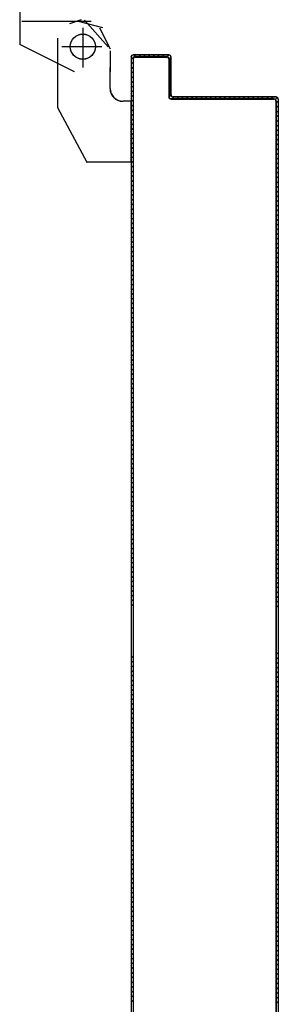
# Model space of a CAD drawing. Extents: x 25 to 721, y 5926 to 6190.
# Drawn here: x 85 to 85, y 5964 to 5965 of the extents above; entities that cross this region are included whole.
import ezdxf

# ---------------------------------------------------------------- set-up
doc = ezdxf.new("R2010")
doc.units = 0
doc.header["$LTSCALE"] = 5
doc.header["$MEASUREMENT"] = 0
doc.layers.get('0').update_dxf_attribs({"linetype": 'CONTINUOUS'})

msp = doc.modelspace()

# ---------------------------------------------------------------- linework, layer by layer
at = {"color": 8, "ltscale": 1.2}
for p, q in [((84.55832, 5964.66119), (84.55832, 5964.6393)), ((84.55842, 5964.66119), (84.55842, 5964.6393)), ((84.59237, 5964.65027), (84.55937, 5964.65027)), ((84.5875, 5964.651), (84.58194, 5964.64921)), ((84.58684, 5964.65025), (84.59765, 5964.64742)), ((84.58921, 5964.65095), (84.60041, 5964.63816)), ((84.58837, 5964.6473), (84.58837, 5964.6283)), ((84.58837, 5964.64527), (84.58837, 5964.63027)), ((84.59635, 5964.64729), (84.60135, 5964.63729)), ((84.55832, 5964.6393), (84.55842, 5964.6393)), ((84.55839, 5964.63934), (84.55835, 5964.63925)), ((84.58435, 5964.62625), (84.55835, 5964.63925)), ((84.58439, 5964.62634), (84.55839, 5964.63934)), ((84.5763, 5964.64229), (84.5763, 5964.60929)), ((84.59737, 5964.63827), (84.57837, 5964.63827)), ((84.58137, 5964.6383), (84.59637, 5964.6383)), ((84.6013, 5964.63629), (84.6013, 5964.62629)), ((84.60132, 5964.63629), (84.60132, 5964.62629)), ((84.6014, 5964.63629), (84.6014, 5964.62629)), ((84.61139, 5964.63217), (84.61346, 5964.63424)), ((84.61233, 5964.63437), (84.61233, 5964.63427)), ((84.61233, 5964.63437), (84.61233, 5964.63427)), ((84.62933, 5964.63437), (84.61233, 5964.63437)), ((84.62933, 5964.63427), (84.61233, 5964.63427)), ((84.61569, 5964.63424), (84.61479, 5964.63335)), ((84.61706, 5964.63335), (84.61796, 5964.63424)), ((84.62018, 5964.63424), (84.61929, 5964.63335)), ((84.62152, 5964.63335), (84.62241, 5964.63424)), ((84.62468, 5964.63424), (84.62378, 5964.63335)), ((84.62601, 5964.63335), (84.62691, 5964.63424)), ((84.62917, 5964.63424), (84.62828, 5964.63335)), ((84.62933, 5964.63437), (84.62933, 5964.63427)), ((84.62933, 5964.63437), (84.62933, 5964.63427)), ((84.61128, 5964.63332), (84.61138, 5964.63332)), ((84.61128, 5964.63332), (84.61138, 5964.63332)), ((84.61138, 5964.63332), (84.61138, 5963.71242)), ((84.61229, 5964.63084), (84.61139, 5964.62995)), ((84.61228, 5964.63232), (84.61238, 5964.63232)), ((84.61238, 5964.63232), (84.61228, 5964.63232)), ((84.61333, 5964.63337), (84.61333, 5964.63327)), ((84.61333, 5964.63327), (84.61333, 5964.63337)), ((84.61333, 5964.63337), (84.62833, 5964.63337)), ((84.61333, 5964.63327), (84.62833, 5964.63327)), ((84.62833, 5964.63337), (84.62833, 5964.63327)), ((84.62833, 5964.63327), (84.62833, 5964.63337)), ((84.62938, 5964.63232), (84.62928, 5964.63232)), ((84.62928, 5964.63232), (84.62938, 5964.63232)), ((84.62928, 5964.63232), (84.62928, 5964.61432)), ((84.62938, 5964.63232), (84.62938, 5964.61432)), ((84.62939, 5964.63223), (84.63029, 5964.63313)), ((84.63029, 5964.63086), (84.62939, 5964.62996)), ((84.63038, 5964.63332), (84.63028, 5964.63332)), ((84.63038, 5964.63332), (84.63028, 5964.63332)), ((84.63028, 5964.61532), (84.63028, 5964.63332)), ((84.63038, 5964.61532), (84.63038, 5964.63332)), ((84.57634, 5964.62532), (84.57634, 5964.62522)), ((84.58439, 5964.62634), (84.58435, 5964.62625)), ((84.58437, 5964.62625), (84.58437, 5964.62635)), ((84.6013, 5964.61829), (84.6013, 5964.62829)), ((84.60142, 5964.6283), (84.60132, 5964.6283)), ((84.60132, 5964.61829), (84.60132, 5964.62829)), ((84.6014, 5964.61829), (84.6014, 5964.62829)), ((84.61139, 5964.62768), (84.61229, 5964.62857)), ((84.61229, 5964.62635), (84.61139, 5964.62545)), ((84.62939, 5964.62774), (84.63029, 5964.62863)), ((84.63029, 5964.62636), (84.62939, 5964.62547)), ((84.61139, 5964.62322), (84.61229, 5964.62412)), ((84.61229, 5964.62185), (84.61139, 5964.62096)), ((84.62939, 5964.62324), (84.63029, 5964.62414)), ((84.63029, 5964.62191), (84.62939, 5964.62101)), ((84.61139, 5964.61873), (84.61229, 5964.61962)), ((84.61229, 5964.61736), (84.61139, 5964.61646)), ((84.62939, 5964.61875), (84.63029, 5964.61964)), ((84.63029, 5964.61741), (84.62939, 5964.61652)), ((84.63038, 5964.61532), (84.63028, 5964.61532)), ((84.63028, 5964.61532), (84.63038, 5964.61532)), ((84.61121, 5964.61229), (84.60732, 5964.61229)), ((84.60735, 5964.61234), (84.60735, 5964.61224)), ((84.60735, 5964.61224), (84.60735, 5964.61234)), ((84.61124, 5964.61234), (84.60735, 5964.61234)), ((84.61124, 5964.61224), (84.60735, 5964.61224)), ((84.61119, 5964.61229), (84.61119, 5964.58329)), ((84.61119, 5964.61229), (84.61129, 5964.61229)), ((84.61121, 5964.61229), (84.61121, 5964.58329)), ((84.61124, 5964.61234), (84.61124, 5964.61224)), ((84.61129, 5964.61229), (84.61129, 5964.58329)), ((84.61139, 5964.61423), (84.61229, 5964.61513)), ((84.61229, 5964.61286), (84.61139, 5964.61197)), ((84.61139, 5964.60974), (84.61229, 5964.61063)), ((84.62928, 5964.61432), (84.62938, 5964.61432)), ((84.62928, 5964.61432), (84.62938, 5964.61432)), ((84.62939, 5964.61425), (84.63031, 5964.61517)), ((84.63033, 5964.61327), (84.63033, 5964.61337)), ((84.63033, 5964.61327), (84.63033, 5964.61337)), ((84.63033, 5964.61337), (84.67933, 5964.61337)), ((84.63033, 5964.61327), (84.67933, 5964.61327)), ((84.63162, 5964.61425), (84.63071, 5964.61334)), ((84.63133, 5964.61437), (84.63133, 5964.61427)), ((84.63133, 5964.61427), (84.63133, 5964.61437)), ((84.68033, 5964.61437), (84.63133, 5964.61437)), ((84.68033, 5964.61427), (84.63133, 5964.61427)), ((84.63297, 5964.61334), (84.63389, 5964.61425)), ((84.63612, 5964.61425), (84.6352, 5964.61334)), ((84.63743, 5964.61334), (84.63834, 5964.61425)), ((84.64061, 5964.61425), (84.6397, 5964.61334)), ((84.64192, 5964.61334), (84.64284, 5964.61425)), ((84.6451, 5964.61425), (84.64419, 5964.61334)), ((84.64642, 5964.61334), (84.64733, 5964.61425)), ((84.6496, 5964.61425), (84.64868, 5964.61334)), ((84.65091, 5964.61334), (84.65183, 5964.61425)), ((84.65405, 5964.61425), (84.65314, 5964.61334)), ((84.65541, 5964.61334), (84.65632, 5964.61425)), ((84.65855, 5964.61425), (84.65763, 5964.61333)), ((84.6599, 5964.61333), (84.66082, 5964.61425)), ((84.66304, 5964.61425), (84.66213, 5964.61333)), ((84.6644, 5964.61333), (84.66531, 5964.61425)), ((84.66754, 5964.61425), (84.66662, 5964.61333)), ((84.66889, 5964.61333), (84.66981, 5964.61425)), ((84.67203, 5964.61425), (84.67112, 5964.61333)), ((84.67335, 5964.61333), (84.67426, 5964.61425)), ((84.67653, 5964.61425), (84.67561, 5964.61333)), ((84.67784, 5964.61333), (84.67876, 5964.61425)), ((84.67933, 5964.61327), (84.67933, 5964.61337)), ((84.67933, 5964.61337), (84.67933, 5964.61327)), ((84.68086, 5964.61409), (84.67993, 5964.61315)), ((84.68038, 5964.61232), (84.68028, 5964.61232)), ((84.68028, 5964.61232), (84.68038, 5964.61232)), ((84.68028, 5964.61232), (84.68028, 5963.88713)), ((84.68033, 5964.61437), (84.68033, 5964.61427)), ((84.68033, 5964.61437), (84.68033, 5964.61427)), ((84.68037, 5964.61136), (84.68128, 5964.61228)), ((84.68038, 5964.61232), (84.68038, 5963.98766)), ((84.68128, 5964.61332), (84.68128, 5964.55932)), ((84.68128, 5964.61332), (84.68138, 5964.61332)), ((84.68138, 5964.61332), (84.68128, 5964.61332)), ((84.68138, 5964.61332), (84.68138, 5964.55932)), ((84.5763, 5964.60926), (84.5903, 5964.58326)), ((84.57632, 5964.60929), (84.59032, 5964.58329)), ((84.61229, 5964.60837), (84.6114, 5964.60747)), ((84.6114, 5964.60525), (84.61229, 5964.60614)), ((84.68128, 5964.61001), (84.68037, 5964.6091)), ((84.68037, 5964.60687), (84.68128, 5964.60778)), ((84.61229, 5964.60391), (84.6114, 5964.60302)), ((84.6114, 5964.60075), (84.61229, 5964.60165)), ((84.68128, 5964.60556), (84.68037, 5964.60464)), ((84.68037, 5964.60237), (84.68128, 5964.60329)), ((84.61229, 5964.59942), (84.6114, 5964.59852)), ((84.6114, 5964.59626), (84.61229, 5964.59715)), ((84.68128, 5964.60106), (84.68037, 5964.60015)), ((84.68037, 5964.59788), (84.68128, 5964.59879)), ((84.68128, 5964.59657), (84.68037, 5964.59565)), ((84.61229, 5964.59492), (84.6114, 5964.59403)), ((84.6114, 5964.59176), (84.61229, 5964.59266)), ((84.68037, 5964.59338), (84.68128, 5964.5943)), ((84.68128, 5964.59207), (84.68037, 5964.59116)), ((84.61229, 5964.59043), (84.6114, 5964.58953)), ((84.6114, 5964.58731), (84.61229, 5964.5882)), ((84.68037, 5964.58889), (84.68128, 5964.5898)), ((84.68128, 5964.58758), (84.68037, 5964.58666)), ((84.61121, 5964.58329), (84.59032, 5964.58329)), ((84.59033, 5964.58327), (84.59041, 5964.58332)), ((84.61124, 5964.58334), (84.59035, 5964.58334)), ((84.61124, 5964.58324), (84.59035, 5964.58324)), ((84.59037, 5964.58335), (84.59037, 5964.58325)), ((84.61119, 5964.58329), (84.61129, 5964.58329)), ((84.61124, 5964.58334), (84.61124, 5964.58324)), ((84.61229, 5964.58593), (84.6114, 5964.58504)), ((84.6114, 5964.58281), (84.61229, 5964.58371)), ((84.68037, 5964.58444), (84.68128, 5964.58535)), ((84.68128, 5964.58308), (84.68037, 5964.58217)), ((84.61229, 5964.58144), (84.6114, 5964.58054)), ((84.6114, 5964.57832), (84.61229, 5964.57921)), ((84.68037, 5964.57994), (84.68128, 5964.58086)), ((84.68128, 5964.57859), (84.68037, 5964.57767)), ((84.61229, 5964.57694), (84.6114, 5964.57605)), ((84.6114, 5964.57382), (84.61229, 5964.57472)), ((84.68037, 5964.57545), (84.68128, 5964.57636)), ((84.68129, 5964.57409), (84.68037, 5964.57318)), ((84.61229, 5964.57249), (84.6114, 5964.57159)), ((84.6114, 5964.56933), (84.61229, 5964.57022)), ((84.68037, 5964.57095), (84.68129, 5964.57187)), ((84.68129, 5964.56964), (84.68037, 5964.56872)), ((84.61229, 5964.56799), (84.6114, 5964.5671)), ((84.6114, 5964.56483), (84.61229, 5964.56573)), ((84.68037, 5964.56646), (84.68129, 5964.56737)), ((84.68129, 5964.56514), (84.68037, 5964.56423)), ((84.61229, 5964.5635), (84.6114, 5964.56261)), ((84.6114, 5964.56034), (84.6123, 5964.56123)), ((84.6123, 5964.55901), (84.6114, 5964.55811)), ((84.68037, 5964.56196), (84.68129, 5964.56288)), ((84.68129, 5964.56065), (84.68037, 5964.55973)), ((84.68128, 5964.55932), (84.68138, 5964.55932)), ((84.68128, 5964.55932), (84.68138, 5964.55932)), ((84.68128, 5964.55932), (84.68128, 5963.88713)), ((84.68138, 5964.55932), (84.68138, 5963.73242)), ((84.6114, 5964.55584), (84.6123, 5964.55674)), ((84.6123, 5964.55451), (84.6114, 5964.55362)), ((84.68037, 5964.55747), (84.68127, 5964.55836)), ((84.68127, 5964.55613), (84.68037, 5964.55524)), ((84.6114, 5964.55139), (84.6123, 5964.55228)), ((84.6123, 5964.55002), (84.6114, 5964.54912)), ((84.68037, 5964.55297), (84.68127, 5964.55387)), ((84.68127, 5964.55164), (84.68037, 5964.55074)), ((84.6114, 5964.54689), (84.6123, 5964.54779)), ((84.6123, 5964.54552), (84.6114, 5964.54463)), ((84.68037, 5964.54852), (84.68127, 5964.54941)), ((84.68127, 5964.54715), (84.68037, 5964.54625)), ((84.68037, 5964.54402), (84.68127, 5964.54492)), ((84.6114, 5964.5424), (84.6123, 5964.54329)), ((84.6123, 5964.54103), (84.6114, 5964.54013)), ((84.68127, 5964.54265), (84.68037, 5964.54176)), ((84.68037, 5964.53953), (84.68127, 5964.54042)), ((84.6114, 5964.5379), (84.6123, 5964.5388)), ((84.6123, 5964.53657), (84.6114, 5964.53568)), ((84.68127, 5964.53816), (84.68037, 5964.53726)), ((84.68037, 5964.53503), (84.68127, 5964.53593)), ((84.6114, 5964.53341), (84.6123, 5964.5343)), ((84.6123, 5964.53208), (84.6114, 5964.53118)), ((84.68127, 5964.5337), (84.68037, 5964.53281)), ((84.68037, 5964.53054), (84.68127, 5964.53143)), ((84.6114, 5964.52891), (84.6123, 5964.52981)), ((84.6123, 5964.52758), (84.6114, 5964.52669)), ((84.68127, 5964.52921), (84.68038, 5964.52831)), ((84.68038, 5964.52604), (84.68127, 5964.52694)), ((84.6114, 5964.52442), (84.6123, 5964.52531)), ((84.6123, 5964.52309), (84.6114, 5964.52219)), ((84.68127, 5964.52471), (84.68038, 5964.52382)), ((84.68038, 5964.52155), (84.68127, 5964.52244)), ((84.6114, 5964.51993), (84.6123, 5964.52082)), ((84.6123, 5964.51859), (84.6114, 5964.5177)), ((84.68127, 5964.52022), (84.68038, 5964.51932)), ((84.68038, 5964.51705), (84.68127, 5964.51795)), ((84.6114, 5964.51547), (84.6123, 5964.51637)), ((84.6123, 5964.5141), (84.6114, 5964.5132)), ((84.68127, 5964.51572), (84.68038, 5964.51483)), ((84.68038, 5964.5126), (84.68127, 5964.51349)), ((84.61141, 5964.51098), (84.6123, 5964.51187)), ((84.6123, 5964.5096), (84.61141, 5964.50871)), ((84.61141, 5964.50648), (84.6123, 5964.50738)), ((84.68127, 5964.51123), (84.68038, 5964.51033)), ((84.68038, 5964.5081), (84.68127, 5964.509)), ((84.6123, 5964.50511), (84.61141, 5964.50421)), ((84.61141, 5964.50199), (84.6123, 5964.50288)), ((84.68127, 5964.50673), (84.68038, 5964.50584)), ((84.68038, 5964.50361), (84.68127, 5964.50451)), ((84.6123, 5964.50065), (84.61141, 5964.49976)), ((84.61141, 5964.49749), (84.6123, 5964.49839)), ((84.68127, 5964.50224), (84.68038, 5964.50134)), ((84.68038, 5964.49912), (84.68127, 5964.50001)), ((84.6123, 5964.49616), (84.61141, 5964.49526)), ((84.61141, 5964.493), (84.6123, 5964.49389)), ((84.68127, 5964.49778), (84.68038, 5964.49689)), ((84.68038, 5964.49462), (84.68127, 5964.49552)), ((84.68127, 5964.49329), (84.68038, 5964.49239)), ((84.61139, 5964.48848), (84.6123, 5964.4894)), ((84.6123, 5964.49166), (84.61141, 5964.49077)), ((84.68038, 5964.49013), (84.68127, 5964.49102)), ((84.68127, 5964.48879), (84.68038, 5964.4879)), ((84.61228, 5964.48715), (84.61139, 5964.48625)), ((84.61139, 5964.48399), (84.61228, 5964.48488)), ((84.68038, 5964.48563), (84.68127, 5964.48653)), ((84.68127, 5964.4843), (84.68038, 5964.4834)), ((84.61228, 5964.48266), (84.61139, 5964.48176)), ((84.61139, 5964.47953), (84.61228, 5964.48043)), ((84.68038, 5964.48114), (84.68127, 5964.48203)), ((84.68127, 5964.4798), (84.68038, 5964.47891)), ((84.61228, 5964.47816), (84.61139, 5964.47727)), ((84.61139, 5964.47504), (84.61228, 5964.47593)), ((84.68038, 5964.47668), (84.68128, 5964.47758)), ((84.68128, 5964.47531), (84.68038, 5964.47441)), ((84.61228, 5964.47367), (84.61139, 5964.47277)), ((84.61139, 5964.47054), (84.61228, 5964.47144)), ((84.68038, 5964.47219), (84.68128, 5964.47308)), ((84.68128, 5964.47081), (84.68038, 5964.46992)), ((84.61228, 5964.46917), (84.61139, 5964.46828)), ((84.61139, 5964.46605), (84.61228, 5964.46694)), ((84.68038, 5964.46769), (84.68128, 5964.46859)), ((84.68128, 5964.46632), (84.68038, 5964.46543)), ((84.61228, 5964.46472), (84.61139, 5964.46382)), ((84.61139, 5964.46155), (84.61229, 5964.46245)), ((84.68038, 5964.4632), (84.68128, 5964.46409)), ((84.68128, 5964.46187), (84.68038, 5964.46097)), ((84.61229, 5964.46022), (84.61139, 5964.45933)), ((84.61139, 5964.45706), (84.61229, 5964.45795)), ((84.68038, 5964.4587), (84.68128, 5964.4596)), ((84.68128, 5964.45737), (84.68038, 5964.45648)), ((84.61229, 5964.45573), (84.61139, 5964.45483)), ((84.61139, 5964.45256), (84.61229, 5964.45346)), ((84.61229, 5964.45123), (84.61139, 5964.45034)), ((84.68038, 5964.45421), (84.68128, 5964.4551)), ((84.68128, 5964.45288), (84.68038, 5964.45198)), ((84.61139, 5964.44807), (84.61229, 5964.44896)), ((84.61229, 5964.44674), (84.61139, 5964.44584)), ((84.68038, 5964.44971), (84.68128, 5964.45061)), ((84.68128, 5964.44838), (84.68038, 5964.44749)), ((84.61139, 5964.44362), (84.61229, 5964.44451)), ((84.61229, 5964.44224), (84.61139, 5964.44135)), ((84.68128, 5964.44389), (84.68036, 5964.44297)), ((84.68038, 5964.44522), (84.68128, 5964.44611)), ((84.61139, 5964.43912), (84.61229, 5964.44002)), ((84.61229, 5964.43775), (84.61139, 5964.43685)), ((84.68036, 5964.44074), (84.68128, 5964.44166)), ((84.68128, 5964.43939), (84.68036, 5964.43848)), ((84.68036, 5964.43625), (84.68128, 5964.43716)), ((84.61139, 5964.43463), (84.61229, 5964.43552)), ((84.61229, 5964.43325), (84.61139, 5964.43236)), ((84.68128, 5964.4349), (84.68036, 5964.43398)), ((84.68036, 5964.43175), (84.68128, 5964.43267)), ((84.61139, 5964.43013), (84.61229, 5964.43103)), ((84.61229, 5964.4288), (84.61139, 5964.4279)), ((84.68128, 5964.4304), (84.68037, 5964.42949)), ((84.68037, 5964.42726), (84.68128, 5964.42817)), ((84.61139, 5964.42564), (84.61229, 5964.42653)), ((84.61229, 5964.4243), (84.61139, 5964.42341)), ((84.68128, 5964.42595), (84.68037, 5964.42503)), ((84.68037, 5964.42277), (84.68128, 5964.42368)), ((84.61139, 5964.42114), (84.61229, 5964.42204)), ((84.61229, 5964.41981), (84.61139, 5964.41891)), ((84.68128, 5964.42145), (84.68037, 5964.42054)), ((84.68037, 5964.41827), (84.68128, 5964.41919)), ((84.61139, 5964.41665), (84.61229, 5964.41754)), ((84.61229, 5964.41531), (84.61139, 5964.41442)), ((84.68128, 5964.41696), (84.68037, 5964.41604)), ((84.68037, 5964.41378), (84.68128, 5964.41469)), ((84.6114, 5964.41215), (84.61229, 5964.41305)), ((84.61229, 5964.41082), (84.6114, 5964.40992)), ((84.68128, 5964.41246), (84.68037, 5964.41155)), ((84.68037, 5964.40932), (84.68128, 5964.41024)), ((84.6114, 5964.4077), (84.61229, 5964.40859)), ((84.61229, 5964.40632), (84.6114, 5964.40543)), ((84.68128, 5964.40797), (84.68037, 5964.40705)), ((84.68037, 5964.40483), (84.68128, 5964.40574)), ((84.6114, 5964.4032), (84.61229, 5964.4041)), ((84.61229, 5964.40183), (84.6114, 5964.40094)), ((84.6114, 5964.39871), (84.61229, 5964.3996)), ((84.68128, 5964.40347), (84.68037, 5964.40256)), ((84.68037, 5964.40033), (84.68128, 5964.40125)), ((84.61229, 5964.39734), (84.6114, 5964.39644)), ((84.6114, 5964.39421), (84.61229, 5964.39511)), ((84.68128, 5964.39898), (84.68037, 5964.39806)), ((84.68037, 5964.39584), (84.68128, 5964.39675)), ((84.61229, 5964.39288), (84.6114, 5964.39199)), ((84.6114, 5964.38972), (84.61229, 5964.39061)), ((84.68128, 5964.39448), (84.68037, 5964.39357)), ((84.68037, 5964.39134), (84.68128, 5964.39226)), ((84.61229, 5964.38839), (84.6114, 5964.38749)), ((84.6114, 5964.38522), (84.61229, 5964.38612)), ((84.68128, 5964.39003), (84.68037, 5964.38911)), ((84.68037, 5964.38685), (84.68128, 5964.38776)), ((84.68128, 5964.38553), (84.68037, 5964.38462)), ((84.61229, 5964.38389), (84.6114, 5964.383)), ((84.6114, 5964.38073), (84.61229, 5964.38162)), ((84.68037, 5964.38235), (84.68128, 5964.38327)), ((84.68128, 5964.38104), (84.68037, 5964.38013)), ((84.61229, 5964.3794), (84.6114, 5964.3785)), ((84.6114, 5964.37623), (84.61229, 5964.37713)), ((84.68037, 5964.37786), (84.68129, 5964.37877)), ((84.68129, 5964.37655), (84.68037, 5964.37563)), ((84.61229, 5964.3749), (84.6114, 5964.37401)), ((84.6114, 5964.37178), (84.61229, 5964.37267)), ((84.68037, 5964.3734), (84.68129, 5964.37432)), ((84.68129, 5964.37205), (84.68037, 5964.37114)), ((84.6123, 5964.34797), (84.6114, 5964.34708)), ((84.68127, 5964.3496), (84.68037, 5964.3487)), ((84.61138, 5964.34479), (84.6123, 5964.34571)), ((84.61228, 5964.34346), (84.61138, 5964.34256)), ((84.68037, 5964.34644), (84.68127, 5964.34733)), ((84.68127, 5964.3451), (84.68037, 5964.34421)), ((84.61138, 5964.34034), (84.61228, 5964.34123)), ((84.61228, 5964.33896), (84.61138, 5964.33807)), ((84.68037, 5964.34194), (84.68127, 5964.34284)), ((84.68127, 5964.34061), (84.68037, 5964.33971)), ((84.61138, 5964.33584), (84.61228, 5964.33674)), ((84.61228, 5964.33447), (84.61138, 5964.33357)), ((84.68037, 5964.33749), (84.68127, 5964.33838)), ((84.68127, 5964.33611), (84.68037, 5964.33522)), ((84.68038, 5964.33299), (84.68127, 5964.33389)), ((84.61138, 5964.33135), (84.61228, 5964.33224)), ((84.61228, 5964.32997), (84.61138, 5964.32908)), ((84.68127, 5964.33162), (84.68038, 5964.33072)), ((84.68038, 5964.3285), (84.68127, 5964.32939)), ((84.61138, 5964.32685), (84.61228, 5964.32775)), ((84.61228, 5964.32548), (84.61138, 5964.32459)), ((84.68127, 5964.32712), (84.68038, 5964.32623)), ((84.68038, 5964.324), (84.68127, 5964.3249)), ((84.61138, 5964.32236), (84.61228, 5964.32325)), ((84.61228, 5964.32103), (84.61138, 5964.32013)), ((84.68127, 5964.32263), (84.68038, 5964.32173)), ((84.68038, 5964.31951), (84.68127, 5964.3204)), ((84.61139, 5964.31786), (84.61228, 5964.31876)), ((84.61228, 5964.31653), (84.61139, 5964.31564)), ((84.68127, 5964.31817), (84.68038, 5964.31728)), ((84.68038, 5964.31501), (84.68127, 5964.31591)), ((84.61139, 5964.31337), (84.61228, 5964.31426)), ((84.61228, 5964.31204), (84.61139, 5964.31114)), ((84.68127, 5964.31368), (84.68038, 5964.31278)), ((84.68038, 5964.31052), (84.68127, 5964.31141)), ((84.61139, 5964.30887), (84.61228, 5964.30977)), ((84.61228, 5964.30754), (84.61139, 5964.30665)), ((84.68127, 5964.30918), (84.68038, 5964.30829)), ((84.68038, 5964.30602), (84.68127, 5964.30692)), ((84.61139, 5964.30442), (84.61228, 5964.30531)), ((84.61228, 5964.30305), (84.61139, 5964.30215)), ((84.68127, 5964.30469), (84.68038, 5964.3038)), ((84.68038, 5964.30157), (84.68127, 5964.30246)), ((84.61139, 5964.29992), (84.61228, 5964.30082)), ((84.61228, 5964.29855), (84.61139, 5964.29766)), ((84.61139, 5964.29543), (84.61228, 5964.29632)), ((84.68127, 5964.3002), (84.68038, 5964.2993)), ((84.68038, 5964.29707), (84.68127, 5964.29797)), ((84.61228, 5964.29406), (84.61139, 5964.29316)), ((84.61139, 5964.29093), (84.61228, 5964.29183)), ((84.68127, 5964.2957), (84.68038, 5964.29481)), ((84.68038, 5964.29258), (84.68127, 5964.29347)), ((84.61228, 5964.28956), (84.61139, 5964.28867)), ((84.61139, 5964.28644), (84.61228, 5964.28733)), ((84.68127, 5964.29121), (84.68038, 5964.29031)), ((84.68038, 5964.28808), (84.68127, 5964.28898)), ((84.61228, 5964.28511), (84.61139, 5964.28421)), ((84.61139, 5964.28195), (84.61228, 5964.28284)), ((84.68127, 5964.28671), (84.68038, 5964.28582)), ((84.68038, 5964.28359), (84.68127, 5964.28448)), ((84.68128, 5964.28226), (84.68038, 5964.28136)), ((84.61228, 5964.28061), (84.61139, 5964.27972)), ((84.61139, 5964.27745), (84.61228, 5964.27835)), ((84.68038, 5964.27909), (84.68128, 5964.27999)), ((84.68128, 5964.27776), (84.68038, 5964.27687)), ((84.61228, 5964.27612), (84.61139, 5964.27522)), ((84.61139, 5964.27296), (84.61228, 5964.27385)), ((84.68036, 5964.27458), (84.68128, 5964.27549)), ((84.68128, 5964.27327), (84.68036, 5964.27235)), ((84.61228, 5964.27162), (84.61139, 5964.27073)), ((84.61139, 5964.2685), (84.61228, 5964.2694)), ((84.68036, 5964.27009), (84.68128, 5964.271)), ((84.68128, 5964.26877), (84.68036, 5964.26786)), ((84.61229, 5964.26713), (84.61139, 5964.26623)), ((84.61139, 5964.26401), (84.61229, 5964.2649)), ((84.68036, 5964.26563), (84.68128, 5964.26654)), ((84.68128, 5964.26428), (84.68036, 5964.26336)), ((84.61229, 5964.26263), (84.61139, 5964.26174)), ((84.61139, 5964.25951), (84.61229, 5964.26041)), ((84.68036, 5964.26114), (84.68128, 5964.26205)), ((84.68128, 5964.25978), (84.68036, 5964.25887)), ((84.61229, 5964.25814), (84.61139, 5964.25724)), ((84.61139, 5964.25502), (84.61229, 5964.25591)), ((84.68036, 5964.25664), (84.68128, 5964.25756)), ((84.68128, 5964.25529), (84.68036, 5964.25437)), ((84.61229, 5964.25364), (84.61139, 5964.25275)), ((84.61139, 5964.25052), (84.61229, 5964.25142)), ((84.68036, 5964.25215), (84.68128, 5964.25306)), ((84.68128, 5964.25079), (84.68036, 5964.24988)), ((84.61229, 5964.24919), (84.61139, 5964.24829)), ((84.61139, 5964.24603), (84.61229, 5964.24692)), ((84.68036, 5964.24765), (84.68128, 5964.24857)), ((84.68128, 5964.24634), (84.68036, 5964.24542)), ((84.61229, 5964.24469), (84.61139, 5964.2438)), ((84.61139, 5964.24153), (84.61229, 5964.24243)), ((84.61229, 5964.2402), (84.61139, 5964.23931)), ((84.68036, 5964.24316), (84.68128, 5964.24407)), ((84.68128, 5964.24184), (84.68036, 5964.24093)), ((84.61139, 5964.23704), (84.61229, 5964.23793)), ((84.61229, 5964.23571), (84.61139, 5964.23481)), ((84.68036, 5964.23866), (84.68128, 5964.23958)), ((84.68128, 5964.23735), (84.68036, 5964.23643)), ((84.61139, 5964.23258), (84.61229, 5964.23348)), ((84.61229, 5964.23121), (84.61139, 5964.23032)), ((84.68037, 5964.23417), (84.68128, 5964.23508)), ((84.68128, 5964.23285), (84.68037, 5964.23194)), ((84.61139, 5964.22809), (84.61229, 5964.22898)), ((84.61229, 5964.22672), (84.61139, 5964.22582)), ((84.68037, 5964.22971), (84.68128, 5964.23063)), ((84.68128, 5964.22836), (84.68037, 5964.22745)), ((84.68037, 5964.22522), (84.68128, 5964.22613)), ((84.61139, 5964.22359), (84.61229, 5964.22449)), ((84.61229, 5964.22222), (84.61139, 5964.22133)), ((84.68128, 5964.22387), (84.68037, 5964.22295)), ((84.68037, 5964.22072), (84.68128, 5964.22164)), ((84.61139, 5964.2191), (84.61229, 5964.21999)), ((84.61229, 5964.21773), (84.6114, 5964.21683)), ((84.68128, 5964.21937), (84.68037, 5964.21846)), ((84.68037, 5964.21623), (84.68128, 5964.21714)), ((84.6114, 5964.2146), (84.61229, 5964.2155)), ((84.61229, 5964.21327), (84.6114, 5964.21238)), ((84.68128, 5964.21492), (84.68037, 5964.214)), ((84.68037, 5964.21173), (84.68128, 5964.21265)), ((84.6114, 5964.21011), (84.61229, 5964.211)), ((84.61229, 5964.20878), (84.6114, 5964.20788)), ((84.68128, 5964.21042), (84.68037, 5964.20951)), ((84.68037, 5964.20724), (84.68128, 5964.20815)), ((84.6114, 5964.20562), (84.61229, 5964.20651)), ((84.61229, 5964.20428), (84.6114, 5964.20339)), ((84.68128, 5964.20593), (84.68037, 5964.20501)), ((84.68037, 5964.20274), (84.68128, 5964.20366)), ((84.61138, 5964.2011), (84.61229, 5964.20202)), ((84.61227, 5964.19977), (84.61138, 5964.19887)), ((84.68128, 5964.20143), (84.68037, 5964.20052)), ((84.68037, 5964.19825), (84.68128, 5964.19916)), ((84.61138, 5964.19665), (84.61227, 5964.19754)), ((84.61227, 5964.19527), (84.61138, 5964.19438)), ((84.68128, 5964.19694), (84.68037, 5964.19602)), ((84.68037, 5964.19379), (84.68128, 5964.19471)), ((84.61138, 5964.19215), (84.61227, 5964.19305)), ((84.61227, 5964.19078), (84.61138, 5964.18988)), ((84.61138, 5964.18766), (84.61227, 5964.18855)), ((84.68128, 5964.19244), (84.68037, 5964.19153)), ((84.68037, 5964.1893), (84.68128, 5964.19021)), ((84.61227, 5964.18628), (84.61138, 5964.18539)), ((84.61138, 5964.18316), (84.61227, 5964.18406)), ((84.68128, 5964.18795), (84.68037, 5964.18703)), ((84.68037, 5964.18481), (84.68128, 5964.18572)), ((84.68129, 5964.18345), (84.68037, 5964.18254))]:
    msp.add_line(p, q, dxfattribs=at)
msp.add_lwpolyline([(84.68038, 5963.73342), (84.68038, 5964.61232, 0.414214), (84.67933, 5964.61337), (84.63033, 5964.61337, -0.414214), (84.62938, 5964.61432), (84.62938, 5964.63232, 0.414214), (84.62833, 5964.63337), (84.61333, 5964.63337, 0.414214), (84.61228, 5964.63232), (84.61228, 5963.71342)], format="xyb", dxfattribs=at)
for centre in [(84.58837, 5964.6383), (84.58837, 5964.63827)]:
    msp.add_circle(centre, 0.006, dxfattribs=at)
for centre, radius, start, end in [((84.61233, 5964.63332), 0.00105, 90, 180), ((84.61233, 5964.63332), 0.00095, 90, 180), ((84.62933, 5964.63332), 0.00105, 0, 90), ((84.62933, 5964.63332), 0.00095, 0, 90), ((84.61333, 5964.63232), 0.00105, 90, 180), ((84.61333, 5964.63232), 0.00095, 90, 180), ((84.62833, 5964.63232), 0.00105, 0, 90), ((84.62833, 5964.63232), 0.00095, 0, 90), ((84.60735, 5964.61829), 0.00605, 180, 270), ((84.60732, 5964.61829), 0.006, 180, 270), ((84.60735, 5964.61829), 0.00595, 180, 270), ((84.63133, 5964.61532), 0.00105, 180, 270), ((84.63133, 5964.61532), 0.00095, 180, 270), ((84.63033, 5964.61432), 0.00105, 180, 270), ((84.63033, 5964.61432), 0.00095, 180, 270), ((84.67933, 5964.61232), 0.00105, 0, 90), ((84.67933, 5964.61232), 0.00095, 0, 90), ((84.68033, 5964.61332), 0.00105, 0, 90), ((84.68033, 5964.61332), 0.00095, 360, 90)]:
    msp.add_arc(centre, radius, start, end, dxfattribs=at)
for points in [[(84.55832, 5964.66119), (84.55832, 5964.6393), (84.55842, 5964.66119), (84.55842, 5964.6393)], [(84.58439, 5964.62634), (84.55839, 5964.63934), (84.58435, 5964.62625), (84.55835, 5964.63925)], [(84.6013, 5964.63629), (84.6013, 5964.62629), (84.6014, 5964.63629), (84.6014, 5964.62629)], [(84.61333, 5964.63327), (84.62833, 5964.63327), (84.61333, 5964.63337), (84.62833, 5964.63337)], [(84.62928, 5964.63232), (84.62928, 5964.61432), (84.62938, 5964.63232), (84.62938, 5964.61432)], [(84.63038, 5964.61532), (84.63038, 5964.63332), (84.63028, 5964.61532), (84.63028, 5964.63332)], [(84.6014, 5964.61829), (84.6014, 5964.62829), (84.6013, 5964.61829), (84.6013, 5964.62829)], [(84.61124, 5964.61234), (84.60735, 5964.61234), (84.61124, 5964.61224), (84.60735, 5964.61224)], [(84.63033, 5964.61327), (84.67933, 5964.61327), (84.63033, 5964.61337), (84.67933, 5964.61337)], [(84.68033, 5964.61437), (84.63133, 5964.61437), (84.68033, 5964.61427), (84.63133, 5964.61427)], [(84.68128, 5964.61332), (84.68128, 5964.55932), (84.68138, 5964.61332), (84.68138, 5964.55932)], [(84.61124, 5964.58334), (84.59035, 5964.58334), (84.61124, 5964.58324), (84.59035, 5964.58324)]]:
    msp.add_solid(points, dxfattribs=at)

doc.saveas('drawing.dxf')
